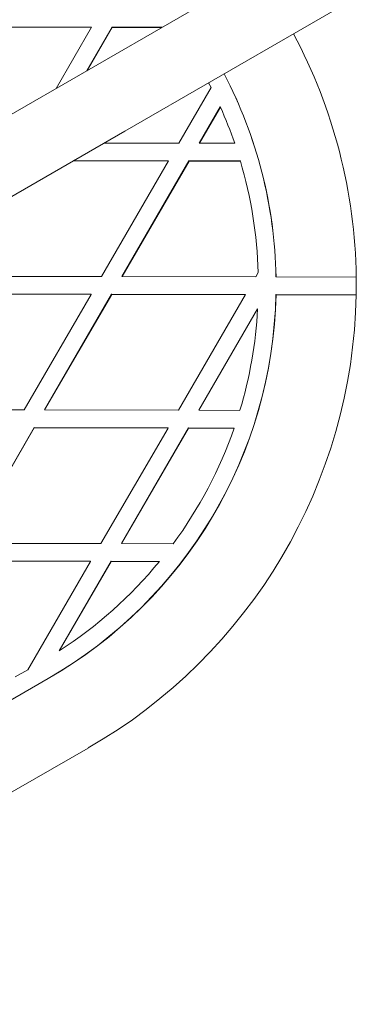
# Model space of a CAD drawing. Units: millimetres. Extents: x -1986 to 9430, y -482 to 9781.
# Drawn here: x 4449 to 4528, y 3514 to 3735 of the extents above; entities that cross this region are included whole.
import ezdxf

# ---------------------------------------------------------------- set-up
doc = ezdxf.new("R2010")
doc.units = ezdxf.units.MM
doc.layers.add('Dimensions', color=7, linetype='Continuous')
doc.styles.get("Standard").update_dxf_attribs({"font": 'arial.ttf'})
doc.dimstyles.new('Leikkiset keinu', dxfattribs={"dimtxt": 150, "dimasz": 2.5, "dimexe": 0.06, "dimexo": 0.625, "dimtad": 0, "dimtih": 1, "dimtoh": 1, "dimdec": 0, "dimtxsty": 'Standard', "dimcen": 2.5, "dimadec": 0, "dimazin": 0, "dimtfac": 1, "dimtmove": 0, "dimatfit": 3, "dimfxl": 1, "dimarcsym": 0})

# ---------------------------------------------------------------- blocks, each defined once
blk = doc.blocks.new('*D2')
at = {"layer": 'Defpoints', "color": 0}
for p in [(4848.19, 8655.04), (-1758.87, 485.28), (2173.19, 485.28)]:
    blk.add_point(p, dxfattribs=at)
at = {"layer": 'Dimensions', "color": 0, "lineweight": -2}
for p, q in [((4847.57, 8655.04), (-1758.93, 8655.04)), ((-1758.87, 8652.54), (-1758.87, 4647.36)), ((-1758.87, 487.78), (-1758.87, 4492.96)), ((2172.57, 485.28), (-1758.93, 485.28))]:
    blk.add_line(p, q, dxfattribs=at)
at = {"layer": 'Dimensions', "color": 0}
for points in [[(-1758.45, 8652.54), (-1759.28, 8652.54), (-1758.87, 8655.04)], [(-1759.28, 487.78), (-1758.45, 487.78), (-1758.87, 485.28)]]:
    blk.add_solid(points, dxfattribs=at)
at = {"layer": 'Dimensions', "color": 0, "insert": (-1758.87, 4570.16), "char_height": 150, "attachment_point": 5}
blk.add_mtext('8170', dxfattribs=at)
blk = doc.blocks.new('*D4')
at = {"layer": 'Defpoints', "color": 0}
for p in [(-536.68, 7124.04), (4848.19, 7124.04), (2173.19, 2296.28)]:
    blk.add_point(p, dxfattribs=at)
at = {"layer": 'Dimensions', "color": 0, "lineweight": -2}
for p, q in [((4847.57, 7124.04), (-536.74, 7124.04)), ((-536.68, 7121.54), (-536.68, 4787.36)), ((-536.68, 2298.78), (-536.68, 4632.96)), ((2172.57, 2296.28), (-536.74, 2296.28))]:
    blk.add_line(p, q, dxfattribs=at)
at = {"layer": 'Dimensions', "color": 0}
for points in [[(-536.26, 7121.54), (-537.1, 7121.54), (-536.68, 7124.04)], [(-537.1, 2298.78), (-536.26, 2298.78), (-536.68, 2296.28)]]:
    blk.add_solid(points, dxfattribs=at)
at = {"layer": 'Dimensions', "color": 0, "insert": (-536.68, 4710.16), "char_height": 150, "attachment_point": 5}
blk.add_mtext('4828', dxfattribs=at)

msp = doc.modelspace()

# ---------------------------------------------------------------- linework, layer by layer
at = {"color": 7, "linetype": 'Continuous', "lineweight": 5}
for p, q in [((4465.37, 3733.6), (4435.35, 3733.65)), ((4465.39, 3733.57), (4435.37, 3733.62)), ((4457.41, 3719.81), (4465.39, 3733.57)), ((4464.31, 3723.79), (4469.99, 3733.59)), ((4464.36, 3723.82), (4470.01, 3733.56)), ((4465.39, 3733.57), (4465.37, 3733.6)), ((4481.24, 3733.57), (4469.99, 3733.59)), ((4470.01, 3733.56), (4469.99, 3733.59)), ((4481.19, 3733.54), (4470.01, 3733.56)), ((4492.22, 3720.03), (4491.66, 3721.11)), ((4484.97, 3707.54), (4492.22, 3720.03)), ((4489.57, 3707.56), (4494.28, 3715.68)), ((4489.59, 3707.53), (4494.3, 3715.65)), ((4494.28, 3715.68), (4494.3, 3715.65)), ((4484.97, 3707.54), (4468.2, 3707.57)), ((4489.59, 3707.53), (4489.57, 3707.56)), ((4497.51, 3707.51), (4489.59, 3707.53)), ((4482.65, 3703.54), (4461.3, 3703.58)), ((4482.64, 3703.57), (4461.35, 3703.61)), ((4467.59, 3677.57), (4482.65, 3703.54)), ((4472.19, 3677.59), (4487.25, 3703.56)), ((4472.21, 3677.56), (4487.27, 3703.53)), ((4482.65, 3703.54), (4482.64, 3703.57)), ((4498.77, 3703.54), (4487.25, 3703.56)), ((4487.27, 3703.53), (4487.25, 3703.56)), ((4498.79, 3703.51), (4487.27, 3703.53)), ((4498.79, 3703.51), (4498.77, 3703.54)), ((4467.59, 3677.57), (4437.57, 3677.62)), ((4472.21, 3677.56), (4472.19, 3677.59)), ((4502.23, 3677.51), (4472.21, 3677.56)), ((4502.23, 3677.51), (4502.78, 3678.45)), ((4506.8, 3677.5), (4506.79, 3677.53)), ((4524.81, 3677.47), (4506.8, 3677.5)), ((4465.26, 3673.61), (4435.24, 3673.66)), ((4465.28, 3673.57), (4435.25, 3673.63)), ((4450.22, 3647.6), (4465.28, 3673.57)), ((4454.82, 3647.63), (4469.88, 3673.6)), ((4454.83, 3647.6), (4469.89, 3673.57)), ((4465.28, 3673.57), (4465.26, 3673.61)), ((4499.9, 3673.54), (4469.88, 3673.6)), ((4469.89, 3673.57), (4469.88, 3673.6)), ((4499.92, 3673.51), (4469.89, 3673.57)), ((4484.86, 3647.54), (4499.92, 3673.51)), ((4499.9, 3673.54), (4499.92, 3673.51)), ((4524.78, 3673.5), (4506.78, 3673.53)), ((4506.8, 3673.5), (4506.78, 3673.53)), ((4524.8, 3673.47), (4506.8, 3673.5)), ((4524.8, 3673.47), (4524.78, 3673.5)), ((4489.46, 3647.56), (4502.65, 3670.32)), ((4489.47, 3647.53), (4502.67, 3670.29)), ((4502.65, 3670.32), (4502.67, 3670.29)), ((4450.22, 3647.6), (4420.19, 3647.66)), ((4454.82, 3647.63), (4454.83, 3647.6)), ((4484.86, 3647.54), (4454.83, 3647.6)), ((4489.46, 3647.56), (4489.47, 3647.53)), ((4498.68, 3647.52), (4489.47, 3647.53)), ((4437.44, 3617.66), (4452.5, 3643.63)), ((4437.46, 3617.63), (4452.52, 3643.6)), ((4482.52, 3643.58), (4452.5, 3643.63)), ((4452.5, 3643.63), (4452.52, 3643.6)), ((4482.54, 3643.55), (4452.52, 3643.6)), ((4467.48, 3617.58), (4482.54, 3643.55)), ((4472.08, 3617.6), (4487.14, 3643.57)), ((4472.1, 3617.57), (4487.16, 3643.54)), ((4482.52, 3643.58), (4482.54, 3643.55)), ((4497.37, 3643.55), (4487.14, 3643.57)), ((4487.14, 3643.57), (4487.16, 3643.54)), ((4497.39, 3643.52), (4487.16, 3643.54)), ((4497.39, 3643.52), (4497.37, 3643.55)), ((4467.48, 3617.58), (4437.46, 3617.63)), ((4472.08, 3617.6), (4472.1, 3617.57)), ((4483.7, 3617.55), (4472.1, 3617.57)), ((4465.14, 3613.61), (4435.12, 3613.67)), ((4465.16, 3613.58), (4435.14, 3613.64)), ((4451.04, 3589.23), (4465.16, 3613.58)), ((4458.1, 3593.49), (4469.76, 3613.6)), ((4458.11, 3593.46), (4469.78, 3613.57)), ((4465.14, 3613.61), (4465.16, 3613.58)), ((4480.58, 3613.58), (4469.76, 3613.6)), ((4469.76, 3613.6), (4469.78, 3613.57)), ((4480.6, 3613.55), (4469.78, 3613.57)), ((4480.6, 3613.55), (4480.58, 3613.58)), ((4458.11, 3593.46), (4458.1, 3593.49)), ((4448.23, 3587.62), (4451.04, 3589.23)), ((4427.34, 3571.03), (4455.63, 3587.3)), ((4427.35, 3571), (4455.65, 3587.27)), ((4436.32, 3555.4), (4464.62, 3571.66))]:
    msp.add_line(p, q, dxfattribs=at)
msp.add_lwpolyline([(4584.77, 3793.34), (4524.82, 3758.73), (4464.84, 3724.1), (4404.84, 3689.46), (4344.81, 3654.8), (4284.76, 3620.13), (4224.7, 3585.45), (4164.61, 3550.76), (4104.5, 3516.06), (4044.39, 3481.35), (3984.25, 3446.63), (3924.11, 3411.91), (3863.95, 3377.17), (3803.78, 3342.44), (3743.61, 3307.7)], dxfattribs=at)
at = {"color": 7, "linetype": 'Continuous', "lineweight": 5, "flags": 128}
msp.add_lwpolyline([(3751.61, 3293.84), (3811.78, 3328.58), (3871.95, 3363.32), (3932.11, 3398.05), (3992.25, 3432.77), (4052.39, 3467.49), (4112.5, 3502.2), (4172.61, 3536.9), (4232.7, 3571.59), (4292.76, 3606.27), (4352.81, 3640.94), (4412.84, 3675.6), (4472.84, 3710.24), (4532.82, 3744.87), (4592.77, 3779.48)], dxfattribs=at)
at = {"color": 7, "linetype": 'Continuous', "lineweight": 5}
for centre, radius, start, end in [((4404.85, 3675.7), 119.97, 0.845, 28.0512), ((4404.85, 3675.7), 101.97, 1.0134, 27.7072), ((4404.83, 3675.73), 101.97, 1.0135, 27.6875), ((4404.84, 3675.69), 97.98, 18.9509, 24.0691), ((4404.84, 3675.7), 97.98, 1.613, 16.4934), ((4404.76, 3675.73), 120.05, 358.9358, 0.8448), ((4404.8, 3675.73), 102, 299.8924, 358.7646), ((4404.82, 3675.7), 102, 299.8924, 358.7645), ((4404.82, 3675.7), 120, 299.8923, 358.9332), ((4404.83, 3675.7), 97.99, 343.2879, 356.8378), ((4404.82, 3675.7), 98, 323.603, 340.8313), ((4404.81, 3675.71), 98.01, 302.9455, 320.6448)]:
    msp.add_arc(centre, radius, start, end, dxfattribs=at)

# ---------------------------------------------------------------- dimensions: what is measured, and where the dimension line sits
at = {"layer": 'Dimensions'}
for base, p1, p2, picture, middle in [((-1758.87, 485.28), (4848.19, 8655.04), (2173.19, 485.28), '*D2', (-1758.87, 4570.16)), ((-536.68, 7124.04), (2173.19, 2296.28), (4848.19, 7124.04), '*D4', (-536.68, 4710.16))]:
    dim = msp.add_linear_dim(base=base, p1=p1, p2=p2, angle=90, dimstyle='Leikkiset keinu', dxfattribs=at)
    dim.commit()
    dim.dimension.update_dxf_attribs({"geometry": picture, "text_midpoint": middle})

doc.saveas('drawing.dxf')
